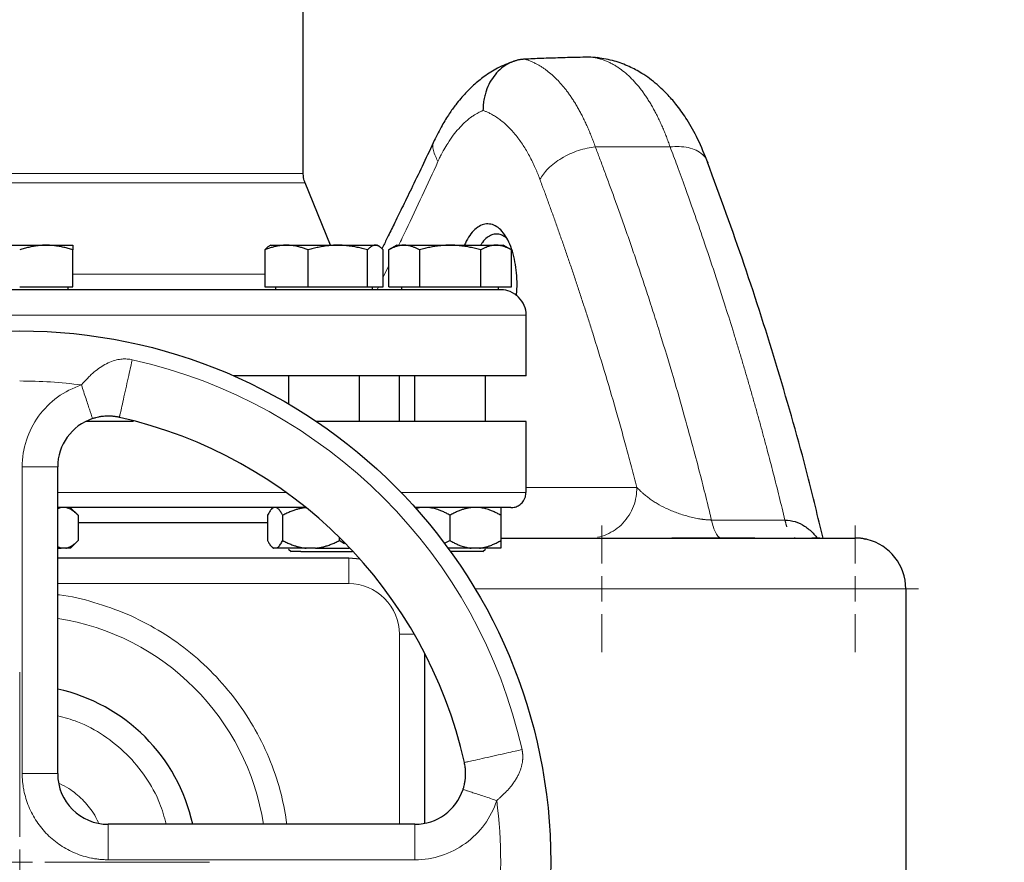
# Model space of a CAD drawing. Units: millimetres. Extents: x 0 to 420, y 0 to 297.
# Drawn here: x 306 to 319, y 234 to 245 of the extents above; entities that cross this region are included whole.
import ezdxf

# ---------------------------------------------------------------- set-up
doc = ezdxf.new("R2010")
doc.units = ezdxf.units.MM
doc.styles.add('SLDTEXTSTYLE0', font='TXT', dxfattribs={"width": 0.605})
doc.dimstyles.new('SLDDIMSTYLE0', dxfattribs={"dimtxt": 3.5, "dimasz": 3.5, "dimexe": 0, "dimexo": 0.0625, "dimgap": 0.875, "dimtad": 1, "dimlfac": 15, "dimrnd": 1e-09, "dimzin": 12, "dimdsep": 46, "dimtxsty": 'SLDTEXTSTYLE0', "dimsah": 1, "dimcen": 0.09, "dimadec": 0, "dimazin": 3, "dimtfac": 1, "dimtdec": 3, "dimtofl": 0, "dimtmove": 0, "dimatfit": 3, "dimfxl": 1, "dimfrac": 2, "dimtolj": 1, "dimtzin": 12, "dimarcsym": 0})

# ---------------------------------------------------------------- blocks, each defined once
blk = doc.blocks.new('_D_15')
at = {"color": 7, "linetype": 'Continuous', "lineweight": 0}
for p, q in [((295.237, 269.403), (340.683, 269.403)), ((339.683, 269.403), (339.683, 175.403)), ((302.242, 175.403), (340.683, 175.403))]:
    blk.add_line(p, q, dxfattribs=at)
at = {"color": 7, "linetype": 'Continuous', "lineweight": 18}
for points in [[(339.683, 269.403), (339.145, 265.903), (340.221, 265.903)], [(339.683, 175.403), (340.222, 178.903), (339.145, 178.903)]]:
    blk.add_solid(points, dxfattribs=at)
at = {"color": 7, "linetype": 'Continuous', "lineweight": 18, "insert": (335.171, 217.056), "char_height": 3.5, "attachment_point": 1, "rotation": 90.0001, "style": 'SLDTEXTSTYLE0'}
blk.add_mtext('1410', dxfattribs=at)
blk = doc.blocks.new('SW_CENTERMARKSYMBOL_123')
at = {"color": 0, "linetype": 'Continuous', "lineweight": 18}
for p, q in [((0, 0.333), (0, 0.833)), ((0, 0), (0, 0.167)), ((-0.333, 0), (-0.833, 0)), ((0, 0), (-0.167, 0)), ((0, 0), (0, -0.167)), ((0, 0), (0.167, 0)), ((0.333, 0), (0.833, 0)), ((0, -0.333), (0, -0.833))]:
    blk.add_line(p, q, dxfattribs=at)
blk = doc.blocks.new('SW_CENTERMARKSYMBOL_124')
at = {"color": 0, "linetype": 'Continuous', "lineweight": 18}
for p, q in [((0, 0.333), (0, 0.833)), ((0, 0), (0, 0.167)), ((-0.333, 0), (-0.833, 0)), ((0, 0), (-0.167, 0)), ((0, 0), (0, -0.167)), ((0, 0), (0.167, 0)), ((0.333, 0), (0.833, 0)), ((0, -0.333), (0, -0.833))]:
    blk.add_line(p, q, dxfattribs=at)
blk = doc.blocks.new('SW_CENTERMARKSYMBOL_130')
at = {"color": 0, "linetype": 'Continuous', "lineweight": 18}
for p, q in [((0, 0.333), (0, 2.5)), ((0, 0), (0, 0.167)), ((-0.333, 0), (-2.5, 0)), ((0, 0), (-0.167, 0)), ((0, 0), (0, -0.167)), ((0, 0), (0.167, 0)), ((0.333, 0), (2.5, 0)), ((0, -0.333), (0, -2.5))]:
    blk.add_line(p, q, dxfattribs=at)

msp = doc.modelspace()

# ---------------------------------------------------------------- linework, layer by layer
at = {"color": 7, "linetype": 'Continuous', "lineweight": 25}
for p, q in [((310.20778, 242.8687), (310.20778, 245.37773)), ((314.09584, 244.38821), (313.99602, 244.39801)), ((314.04957, 244.39738), (314.0308, 244.39459)), ((310.56778, 241.92316), (310.2326, 242.74249)), ((306.12445, 241.92316), (306.82445, 241.92316)), ((306.82445, 241.92316), (307.17445, 241.92316)), ((309.78138, 241.92316), (309.75634, 241.9087)), ((309.78138, 241.92316), (309.98641, 241.92316)), ((309.98641, 241.92316), (310.66256, 241.92316)), ((310.66256, 241.92316), (311.15753, 241.92316)), ((311.15753, 241.92316), (311.18138, 241.92316)), ((311.20643, 241.9087), (311.18138, 241.92316)), ((311.44111, 241.92316), (311.33232, 241.86035)), ((311.44111, 241.92316), (311.53489, 241.92316)), ((311.53489, 241.92316), (312.14111, 241.92316)), ((312.14111, 241.92316), (312.74733, 241.92316)), ((312.74733, 241.92316), (312.84111, 241.92316)), ((312.9499, 241.86035), (312.84111, 241.92316)), ((307.17445, 241.37649), (307.17445, 241.86064)), ((309.70064, 241.86064), (309.70064, 241.37649)), ((310.27218, 241.37649), (310.27218, 241.86064)), ((311.05293, 241.37649), (311.05293, 241.86064)), ((311.26213, 241.37649), (311.26213, 241.86064)), ((311.33282, 241.37649), (311.33282, 241.86064)), ((311.73697, 241.86064), (311.73697, 241.37649)), ((312.54526, 241.37649), (312.54526, 241.86064)), ((312.9494, 241.37649), (312.9494, 241.86064)), ((313.01647, 241.25673), (313.02322, 241.40316)), ((306.47445, 241.37649), (307.17445, 241.37649)), ((307.11278, 241.33616), (307.11278, 241.37649)), ((309.70064, 241.37649), (310.27218, 241.37649)), ((309.84305, 241.37649), (309.84305, 241.33616)), ((310.27218, 241.37649), (311.05293, 241.37649)), ((311.05293, 241.37649), (311.26213, 241.37649)), ((311.11972, 241.33616), (311.11972, 241.37649)), ((311.33282, 241.37649), (311.73697, 241.37649)), ((311.50278, 241.37649), (311.50278, 241.33616)), ((311.73697, 241.37649), (312.54526, 241.37649)), ((312.54526, 241.37649), (312.9494, 241.37649)), ((312.77945, 241.33616), (312.77945, 241.37649)), ((313.14111, 240.20316), (313.14111, 241.00316)), ((313.14111, 240.20316), (309.29126, 240.20316)), ((310.01472, 240.20316), (310.01472, 239.83316)), ((310.94805, 239.60316), (310.94805, 240.20316)), ((311.47445, 239.60316), (311.47445, 240.20316)), ((311.67445, 240.20316), (311.67445, 239.60316)), ((312.60778, 239.60316), (312.60778, 240.20316)), ((313.14111, 238.66982), (313.14111, 239.60349)), ((306.97445, 234.96982), (306.97445, 239.00732)), ((307.01944, 238.46982), (306.97445, 238.45273)), ((307.24475, 238.36932), (307.14111, 238.47296)), ((309.81472, 238.47296), (309.79056, 238.4488)), ((311.75173, 238.46982), (311.68553, 238.4553)), ((307.24425, 238.36982), (307.24425, 238.03649)), ((309.73781, 238.36982), (309.73781, 238.03649)), ((309.93705, 238.03649), (309.93705, 238.36982)), ((312.14111, 238.03649), (312.14111, 238.36982)), ((312.80778, 238.36982), (312.80778, 238.03649)), ((309.73781, 238.26982), (307.24425, 238.26982)), ((307.14375, 237.93599), (307.24475, 238.03699)), ((310.68062, 238.08195), (310.68062, 238.03649)), ((310.7515, 237.99523), (310.68062, 238.03649)), ((312.14111, 238.03649), (312.06321, 237.99946)), ((316.15498, 238.06982), (315.06138, 238.06982)), ((316.67032, 238.07759), (316.68966, 238.06982)), ((317.00778, 238.06982), (316.90413, 238.06982)), ((307.01944, 237.93649), (306.97445, 237.9552)), ((306.97445, 237.93649), (307.01944, 237.93649)), ((307.08415, 237.93649), (307.01944, 237.93649)), ((309.78953, 237.95854), (309.81208, 237.93599)), ((309.85418, 237.93649), (309.82068, 237.93649)), ((310.24633, 237.93649), (309.85418, 237.93649)), ((310.01472, 237.92432), (310.04805, 237.89099)), ((310.17497, 237.89099), (310.04805, 237.89099)), ((310.37135, 237.93649), (310.24633, 237.93649)), ((312.4184, 237.93649), (312.11448, 237.93649)), ((312.53049, 237.93649), (312.4184, 237.93649)), ((312.57445, 237.89099), (312.60778, 237.92432)), ((310.80791, 237.80316), (306.97445, 237.80316)), ((310.95648, 237.79206), (310.80791, 237.80316)), ((318.14111, 237.40316), (318.14111, 204.63277)), ((311.80791, 234.31582), (311.80791, 236.55164)), ((311.67861, 234.30316), (307.64111, 234.30316))]:
    msp.add_line(p, q, dxfattribs=at)
at = {"color": 8, "linetype": 'Continuous', "lineweight": 18}
for p, q in [((314.05297, 243.21694), (315.03785, 243.21694)), ((310.20778, 242.8687), (302.74111, 242.8687)), ((310.2326, 242.74249), (302.71629, 242.74249)), ((311.26213, 241.50703), (311.33282, 241.6526)), ((309.70064, 241.54361), (307.17445, 241.54361)), ((311.17932, 241.33649), (311.19874, 241.37649)), ((313.14111, 241.00316), (299.80778, 241.00316)), ((306.50778, 239.00732), (306.97445, 239.00732)), ((306.50778, 234.96982), (306.50778, 239.00732)), ((309.9838, 238.66982), (306.97445, 238.66982)), ((313.14111, 238.66982), (311.4954, 238.66982)), ((313.14111, 238.73649), (314.60097, 238.73649)), ((315.58361, 238.30707), (316.55001, 238.30706)), ((310.80791, 237.80316), (310.80791, 237.46982)), ((306.97445, 237.46982), (310.80791, 237.46982)), ((312.46898, 237.40316), (318.14111, 237.40316)), ((311.47458, 234.30316), (311.47458, 236.80316)), ((311.47458, 236.80316), (311.6706, 236.80316)), ((306.50778, 234.96982), (306.97445, 234.96982)), ((307.64111, 234.30316), (307.64111, 233.83649)), ((311.67861, 234.30316), (311.67861, 233.83649)), ((311.67861, 233.83649), (307.64111, 233.83649))]:
    msp.add_line(p, q, dxfattribs=at)
at = {"color": 7, "linetype": 'Continuous', "lineweight": 25}
msp.add_circle((306.47445, 233.80316), 6.99246, dxfattribs=at)
at = {"color": 8, "linetype": 'Continuous', "lineweight": 18}
for radius, start, end in [(6.77778, 12.635625, 77.364375), (3.2486, 8.853724, 81.146276)]:
    msp.add_arc((306.47445, 233.80316), radius, start, end, dxfattribs=at)
at = {"color": 7, "linetype": 'Continuous', "lineweight": 25}
for centre, radius, start, end in [((307.64111, 239.00732), 0.66667, 108.179632, 180), ((306.47445, 233.80316), 6, 12.634861, 77.364551), ((317.47445, 237.40316), 0.66667, 0.006193, 76.211243), ((306.47445, 233.80316), 2.33333, 12.373625, 77.626375), ((307.64111, 234.96982), 0.66667, 180, 270), ((311.67861, 234.96982), 0.66667, 270, 341.820369)]:
    msp.add_arc(centre, radius, start, end, dxfattribs=at)
for points, knots in [([(313.12442, 244.37093), (313.11837, 244.3706), (313.10626, 244.36993), (313.08811, 244.36808), (313.06998, 244.36559), (313.0519, 244.36241), (313.0339, 244.35856), (313.016, 244.35404), (312.99824, 244.34885), (312.98065, 244.34301), (312.96326, 244.33652), (312.94609, 244.32941), (312.92917, 244.32168), (312.88471, 244.29944), (312.81544, 244.25358), (312.7319, 244.16999), (312.66307, 244.06853), (312.62479, 243.98186), (312.60516, 243.92001), (312.59624, 243.88686), (312.58852, 243.85177), (312.58223, 243.81491), (312.57763, 243.77647), (312.57473, 243.73669), (312.57452, 243.70973), (312.57441, 243.69609)], [0, 0, 0, 0, 0.02046811, 0.04099939, 0.06158163, 0.08220237, 0.10284898, 0.12350868, 0.14416859, 0.16481581, 0.1854374, 0.2060205, 0.2265523, 0.24702017, 0.37005048, 0.49489219, 0.61889983, 0.74541825, 0.77772442, 0.81157874, 0.84687727, 0.88350318, 0.92132738, 0.96020962, 1, 1, 1, 1]), ([(313.99602, 244.39803), (313.94918, 244.39714), (313.85727, 244.39541), (313.72207, 244.39212), (313.59222, 244.38848), (313.4677, 244.38449), (313.34853, 244.38022), (313.23469, 244.37575), (313.16058, 244.37252), (313.12442, 244.37094)], [0, 0, 0, 0, 0.161187176, 0.316264321, 0.465231445, 0.608088561, 0.744835681, 0.875472822, 1, 1, 1, 1]), ([(315.53702, 243.00258), (315.49337, 243.11139), (315.41199, 243.31427), (315.27211, 243.56185), (315.14083, 243.75008), (315.00846, 243.90549), (314.8549, 244.0529), (314.68288, 244.17926), (314.49415, 244.28036), (314.2998, 244.35482), (314.15808, 244.37866), (314.08374, 244.39117)], [0, 0, 0, 0, 0.1462283, 0.27264446, 0.37828722, 0.46364561, 0.55991642, 0.68133767, 0.77641955, 0.88271148, 1, 1, 1, 1]), ([(312.97868, 244.3417), (312.90695, 244.31467), (312.77403, 244.26457), (312.59756, 244.1521), (312.45788, 244.03868), (312.35675, 243.93883), (312.27872, 243.85132), (312.20713, 243.76258), (312.12378, 243.64589), (312.02748, 243.49129), (311.96604, 243.36663), (311.9327, 243.29899)], [0, 0, 0, 0, 0.17062226, 0.31620019, 0.43706245, 0.53371017, 0.59433974, 0.66349182, 0.75441653, 0.86674764, 1, 1, 1, 1]), ([(311.93655, 243.30754), (311.88801, 243.20443), (311.79255, 243.00169), (311.65377, 242.71254), (311.52823, 242.45394), (311.42131, 242.23608), (311.33365, 242.05907), (311.27637, 241.94406), (311.2483, 241.88804), (311.24297, 241.87741)], [0, 0, 0, 0, 0.21671222, 0.42611819, 0.60692981, 0.75914126, 0.88274832, 0.97774804, 1, 1, 1, 1]), ([(317.05115, 238.06982), (316.98504, 238.34607), (316.80817, 239.08503), (316.46269, 240.28512), (316.0286, 241.6582), (315.69615, 242.56625), (315.53193, 243.0148)], [0, 0, 0, 0, 0.16707764, 0.44693054, 0.72679854, 1, 1, 1, 1]), ([(310.23359, 242.7401), (310.22519, 242.76393), (310.2102, 242.80648), (310.20852, 242.85149), (310.20779, 242.87129)], [0, 0, 0, 0, 0.56, 1, 1, 1, 1]), ([(313.02322, 241.40316), (313.02195, 241.455), (313.01943, 241.55766), (312.99747, 241.70688), (312.9632, 241.84514), (312.9163, 241.96795), (312.85881, 242.06959), (312.79163, 242.14438), (312.71778, 242.19173), (312.64006, 242.20817), (312.56164, 242.19405), (312.48557, 242.14967), (312.4151, 242.07732), (312.3626, 241.99989), (312.33848, 241.94141), (312.33095, 241.92316)], [0, 0, 0, 0, 0.08025138, 0.15890549, 0.24015859, 0.32111072, 0.40139331, 0.4818874, 0.56333183, 0.64434987, 0.72417702, 0.80480389, 0.88465192, 0.96399192, 1, 1, 1, 1]), ([(312.89068, 242.00637), (312.88525, 242.01194), (312.86176, 242.03597), (312.81451, 242.06175), (312.75194, 242.07392), (312.68813, 242.06145), (312.62622, 242.02503), (312.57581, 241.97863), (312.5502, 241.93613), (312.54238, 241.92316)], [0, 0, 0, 0, 0.05120377, 0.22118821, 0.40325613, 0.56411003, 0.73618674, 0.91948476, 1, 1, 1, 1]), ([(306.82445, 241.92316), (306.81623, 241.9231), (306.79985, 241.92297), (306.7753, 241.92196), (306.75083, 241.92033), (306.72636, 241.91804), (306.70181, 241.9151), (306.6771, 241.9115), (306.64105, 241.90537), (306.59346, 241.89532), (306.53413, 241.87981), (306.49456, 241.8671), (306.47445, 241.86064)], [0, 0, 0, 0, 0.06933287, 0.13830392, 0.20716912, 0.27618077, 0.34558531, 0.4156213, 0.48651763, 0.65324322, 0.82376139, 1, 1, 1, 1]), ([(307.17445, 241.86064), (307.1643, 241.86395), (307.14421, 241.87053), (307.11412, 241.87951), (307.0844, 241.8877), (307.05495, 241.89507), (307.0257, 241.90161), (306.99181, 241.90825), (306.95333, 241.91447), (306.91026, 241.91947), (306.86737, 241.92259), (306.83878, 241.92297), (306.82445, 241.92316)], [0, 0, 0, 0, 0.0889878, 0.17633179, 0.26224063, 0.34694483, 0.4306967, 0.51376976, 0.63718477, 0.75849739, 0.87898777, 1, 1, 1, 1]), ([(307.17445, 241.92316), (307.17444, 241.9231), (307.17444, 241.92297), (307.17441, 241.92196), (307.17439, 241.92033), (307.17439, 241.91804), (307.1744, 241.9151), (307.17443, 241.9115), (307.17445, 241.90537), (307.17442, 241.89532), (307.17443, 241.8798), (307.17444, 241.8671), (307.17445, 241.86064)], [0, 0, 0, 0, 0.06934064, 0.13831868, 0.20719014, 0.27620737, 0.34561687, 0.41565722, 0.48655737, 0.65326675, 0.82377174, 1, 1, 1, 1]), ([(309.98641, 241.92316), (309.97971, 241.9231), (309.96633, 241.92297), (309.94632, 241.92196), (309.92636, 241.92033), (309.90638, 241.91804), (309.88631, 241.9151), (309.86611, 241.9115), (309.83666, 241.90537), (309.79784, 241.89532), (309.74938, 241.8798), (309.71706, 241.8671), (309.70064, 241.86064)], [0, 0, 0, 0, 0.06934064, 0.13831868, 0.20719014, 0.27620737, 0.34561687, 0.41565721, 0.48655737, 0.65326675, 0.82377174, 1, 1, 1, 1]), ([(309.75669, 241.90809), (309.75573, 241.9078), (309.73665, 241.90215), (309.71818, 241.88086), (309.70064, 241.86064)], [0, 0, 0, 0, 0.05007149, 1, 1, 1, 1]), ([(310.27218, 241.86064), (310.2639, 241.86395), (310.2475, 241.87053), (310.22295, 241.87951), (310.19869, 241.8877), (310.17464, 241.89506), (310.15076, 241.90161), (310.12307, 241.90825), (310.09169, 241.91447), (310.05656, 241.91947), (310.0215, 241.92259), (309.99812, 241.92297), (309.98641, 241.92316)], [0, 0, 0, 0, 0.08898563, 0.17632639, 0.26223096, 0.34692983, 0.43067532, 0.51374093, 0.63715908, 0.75847745, 0.87897634, 1, 1, 1, 1]), ([(310.66256, 241.92316), (310.6534, 241.9231), (310.63512, 241.92297), (310.60775, 241.92196), (310.58046, 241.92033), (310.55316, 241.91804), (310.52577, 241.9151), (310.4982, 241.9115), (310.45799, 241.90537), (310.40493, 241.89532), (310.33875, 241.8798), (310.29462, 241.8671), (310.27218, 241.86064)], [0, 0, 0, 0, 0.06934064, 0.13831868, 0.20719014, 0.27620737, 0.34561687, 0.41565721, 0.48655737, 0.65326675, 0.82377174, 1, 1, 1, 1]), ([(311.05293, 241.86064), (311.04162, 241.86395), (311.01921, 241.87053), (310.98566, 241.87951), (310.95251, 241.8877), (310.91966, 241.89506), (310.88704, 241.90161), (310.84924, 241.90825), (310.80633, 241.91447), (310.7583, 241.91947), (310.71045, 241.92259), (310.67854, 241.92297), (310.66256, 241.92316)], [0, 0, 0, 0, 0.08898563, 0.17632639, 0.26223096, 0.34692983, 0.43067532, 0.51374093, 0.63715908, 0.75847745, 0.87897634, 1, 1, 1, 1]), ([(311.15753, 241.92316), (311.15507, 241.9231), (311.15017, 241.92297), (311.14281, 241.92196), (311.13549, 241.92033), (311.12817, 241.91804), (311.12085, 241.9151), (311.11348, 241.9115), (311.10272, 241.90537), (311.08848, 241.89532), (311.07076, 241.87981), (311.05894, 241.8671), (311.05293, 241.86064)], [0, 0, 0, 0, 0.06933287, 0.13830392, 0.20716912, 0.27618077, 0.34558532, 0.4156213, 0.48651764, 0.65324323, 0.82376139, 1, 1, 1, 1]), ([(311.26213, 241.86064), (311.2591, 241.86395), (311.25309, 241.87053), (311.24409, 241.87951), (311.2352, 241.8877), (311.2264, 241.89507), (311.21767, 241.90161), (311.20755, 241.90825), (311.19602, 241.91447), (311.18313, 241.91947), (311.17034, 241.92259), (311.16181, 241.92297), (311.15753, 241.92316)], [0, 0, 0, 0, 0.0889878, 0.17633179, 0.26224063, 0.34694483, 0.4306967, 0.51376975, 0.63718477, 0.75849739, 0.87898777, 1, 1, 1, 1]), ([(311.53489, 241.92316), (311.53016, 241.9231), (311.5207, 241.92297), (311.50657, 241.92196), (311.49246, 241.92033), (311.47833, 241.91804), (311.46414, 241.9151), (311.44984, 241.9115), (311.42901, 241.90537), (311.40157, 241.89532), (311.3673, 241.87981), (311.34444, 241.8671), (311.33282, 241.86064)], [0, 0, 0, 0, 0.06933287, 0.13830392, 0.20716912, 0.27618077, 0.34558532, 0.4156213, 0.48651764, 0.65324323, 0.82376139, 1, 1, 1, 1]), ([(311.73697, 241.86064), (311.73111, 241.86395), (311.71951, 241.87053), (311.70216, 241.87951), (311.68501, 241.8877), (311.668, 241.89507), (311.6511, 241.90161), (311.63152, 241.90825), (311.60935, 241.91447), (311.58452, 241.91947), (311.55971, 241.92259), (311.54318, 241.92297), (311.53489, 241.92316)], [0, 0, 0, 0, 0.0889878, 0.17633179, 0.26224063, 0.34694483, 0.4306967, 0.51376975, 0.63718477, 0.75849739, 0.87898777, 1, 1, 1, 1]), ([(312.14111, 241.92316), (312.13163, 241.9231), (312.11271, 241.92297), (312.08439, 241.92196), (312.05614, 241.92033), (312.02787, 241.91804), (311.99951, 241.9151), (311.97096, 241.9115), (311.92933, 241.90537), (311.87441, 241.89532), (311.80589, 241.8798), (311.76019, 241.8671), (311.73697, 241.86064)], [0, 0, 0, 0, 0.06934064, 0.13831868, 0.20719014, 0.27620737, 0.34561687, 0.41565722, 0.48655737, 0.65326675, 0.82377174, 1, 1, 1, 1]), ([(312.54526, 241.86064), (312.53355, 241.86395), (312.51034, 241.87053), (312.47561, 241.87951), (312.4413, 241.8877), (312.40729, 241.89506), (312.37352, 241.90161), (312.33438, 241.90825), (312.28997, 241.91447), (312.24025, 241.91947), (312.1907, 241.92259), (312.15767, 241.92297), (312.14111, 241.92316)], [0, 0, 0, 0, 0.08898563, 0.17632639, 0.26223096, 0.34692983, 0.43067532, 0.51374093, 0.63715908, 0.75847745, 0.87897634, 1, 1, 1, 1]), ([(312.74733, 241.92316), (312.74259, 241.9231), (312.73312, 241.92297), (312.71893, 241.92196), (312.70479, 241.92033), (312.69066, 241.91804), (312.67649, 241.9151), (312.66224, 241.9115), (312.64144, 241.90537), (312.61395, 241.89532), (312.5797, 241.8798), (312.55687, 241.8671), (312.54526, 241.86064)], [0, 0, 0, 0, 0.069340636, 0.138318679, 0.207190139, 0.276207373, 0.345616867, 0.415657215, 0.48655737, 0.653266746, 0.823771744, 1, 1, 1, 1]), ([(312.9494, 241.86064), (312.94355, 241.86395), (312.93194, 241.87053), (312.91457, 241.87951), (312.8974, 241.8877), (312.8804, 241.89506), (312.86352, 241.90161), (312.84396, 241.90825), (312.82172, 241.91447), (312.79684, 241.91947), (312.7721, 241.92259), (312.7556, 241.92297), (312.74733, 241.92316)], [0, 0, 0, 0, 0.08898563, 0.17632639, 0.26223096, 0.34692983, 0.43067532, 0.51374093, 0.63715908, 0.75847745, 0.87897634, 1, 1, 1, 1]), ([(312.80686, 241.33649), (312.77844, 241.33649), (312.09134, 241.33649), (309.69919, 241.33649), (308.09081, 241.33649), (304.75029, 241.33649), (303.15315, 241.33649), (300.80103, 241.33649), (300.14111, 241.33649), (300.14111, 241.33649)], [0, 0, 0, 0, 0.25, 0.25, 0.5, 0.5, 0.75, 0.75, 1, 1, 1, 1]), ([(313.14044, 241.00293), (313.14067, 241.00436), (313.14722, 241.04636), (313.12033, 241.13446), (313.05075, 241.24521), (312.93863, 241.31879), (312.85153, 241.33632), (312.80913, 241.33649), (312.80778, 241.33649)], [0, 0, 0, 0, 0.00830001, 0.24485546, 0.50026374, 0.75567202, 0.99222747, 1, 1, 1, 1]), ([(307.97506, 239.60316), (307.9086, 239.60316), (307.70226, 239.60316), (307.48979, 239.60316), (307.34576, 239.60316)], [0, 0, 0, 0, 0.32208529, 1, 1, 1, 1]), ([(307.78693, 239.65785), (307.78177, 239.65896), (307.77137, 239.66122), (307.75553, 239.66416), (307.73938, 239.66678), (307.72297, 239.66901), (307.70635, 239.67086), (307.67645, 239.67342), (307.63994, 239.67453), (307.59551, 239.67281), (307.55472, 239.66884), (307.51385, 239.66218), (307.47805, 239.65399), (307.45206, 239.64678), (307.43834, 239.64238), (307.43311, 239.64071)], [0, 0, 0, 0, 0.04360116, 0.08806859, 0.13330112, 0.17918054, 0.22561762, 0.27253903, 0.42974094, 0.53215954, 0.64802398, 0.77634154, 0.8808907, 0.95464911, 1, 1, 1, 1]), ([(313.14111, 239.60316), (313.13492, 239.60316), (313.12255, 239.60316), (313.02276, 239.60316), (312.86451, 239.60316), (312.64348, 239.60316), (312.36341, 239.60316), (312.02641, 239.60316), (311.6364, 239.60316), (311.19506, 239.60316), (310.77533, 239.60316), (310.48821, 239.60316), (310.37843, 239.60316)], [0, 0, 0, 0, 0.103960302, 0.207920603, 0.311880905, 0.415841207, 0.519801508, 0.62376181, 0.727722112, 0.831682413, 0.935642715, 1, 1, 1, 1]), ([(312.94111, 238.46982), (312.96003, 238.47139), (312.99934, 238.47465), (313.05477, 238.50151), (313.10315, 238.54635), (313.13648, 238.60729), (313.13955, 238.65382), (313.14101, 238.67611)], [0, 0, 0, 0, 0.177399976, 0.368500516, 0.565414095, 0.791830558, 1, 1, 1, 1]), ([(310.22908, 238.46982), (310.17387, 238.46982), (309.95017, 238.46982), (309.52171, 238.46982), (308.94984, 238.46982), (308.35171, 238.46982), (307.73593, 238.46982), (307.27414, 238.46982), (307.01876, 238.46982), (306.97445, 238.46982)], [0, 0, 0, 0, 0.05917689, 0.23975951, 0.42034214, 0.60092476, 0.78150739, 0.96209001, 1, 1, 1, 1]), ([(307.24425, 238.36982), (307.23955, 238.37445), (307.23027, 238.38358), (307.21629, 238.39633), (307.20246, 238.40817), (307.18875, 238.41903), (307.17513, 238.42894), (307.15961, 238.43919), (307.14217, 238.44925), (307.12278, 238.45835), (307.10349, 238.46546), (307.09059, 238.46837), (307.08415, 238.46982)], [0, 0, 0, 0, 0.09305333, 0.18403442, 0.2731085, 0.36045776, 0.44628194, 0.53079846, 0.65119346, 0.7689029, 0.88484336, 1, 1, 1, 1]), ([(309.79119, 238.44817), (309.78982, 238.44722), (309.77694, 238.43817), (309.75917, 238.40891), (309.74321, 238.3797), (309.73781, 238.36982)], [0, 0, 0, 0, 0.07261837, 0.68645487, 1, 1, 1, 1]), ([(309.93705, 238.36982), (309.93462, 238.37445), (309.92982, 238.38358), (309.92259, 238.39633), (309.91544, 238.40817), (309.90835, 238.41903), (309.9013, 238.42894), (309.89326, 238.43919), (309.88425, 238.44925), (309.87422, 238.45835), (309.86421, 238.46546), (309.85752, 238.46837), (309.85418, 238.46982)], [0, 0, 0, 0, 0.09305333, 0.18403443, 0.2731085, 0.36045776, 0.44628195, 0.53079846, 0.65119347, 0.7689029, 0.88484336, 1, 1, 1, 1]), ([(310.24633, 238.46982), (310.23912, 238.46903), (310.22471, 238.46745), (310.20315, 238.46416), (310.18159, 238.46021), (310.16001, 238.45553), (310.13834, 238.45013), (310.11657, 238.444), (310.08457, 238.43403), (310.04226, 238.41865), (309.98959, 238.3962), (309.95481, 238.37874), (309.93705, 238.36982)], [0, 0, 0, 0, 0.06668878, 0.13349189, 0.2006076, 0.26822819, 0.33653866, 0.40571572, 0.47592695, 0.64415548, 0.81835882, 1, 1, 1, 1]), ([(312.94109, 238.46982), (312.93459, 238.46982), (312.92158, 238.46982), (312.82358, 238.46982), (312.66889, 238.46982), (312.45429, 238.46982), (312.17977, 238.46982), (311.91881, 238.46982), (311.73197, 238.46982), (311.6735, 238.46982)], [0, 0, 0, 0, 0.154906466, 0.309812932, 0.464719398, 0.619625864, 0.77453233, 0.929438796, 1, 1, 1, 1]), ([(312.14111, 238.36982), (312.13298, 238.37445), (312.1169, 238.38358), (312.09271, 238.39633), (312.06877, 238.40817), (312.04503, 238.41903), (312.02144, 238.42894), (311.99455, 238.43919), (311.96436, 238.44925), (311.93078, 238.45835), (311.89734, 238.46546), (311.87497, 238.46837), (311.86382, 238.46982)], [0, 0, 0, 0, 0.09305333, 0.18403443, 0.2731085, 0.36045776, 0.44628195, 0.53079846, 0.65119347, 0.7689029, 0.88484336, 1, 1, 1, 1]), ([(312.4184, 238.46982), (312.41194, 238.46903), (312.39901, 238.46745), (312.37967, 238.46416), (312.36034, 238.46021), (312.34098, 238.45553), (312.32157, 238.45013), (312.30205, 238.444), (312.27336, 238.43403), (312.23542, 238.41865), (312.18821, 238.3962), (312.15703, 238.37874), (312.14111, 238.36982)], [0, 0, 0, 0, 0.06668878, 0.13349189, 0.2006076, 0.26822819, 0.33653866, 0.40571572, 0.47592695, 0.64415548, 0.81835882, 1, 1, 1, 1]), ([(312.80778, 238.36982), (312.79965, 238.37445), (312.78357, 238.38358), (312.75936, 238.39633), (312.73542, 238.40817), (312.71168, 238.41903), (312.68809, 238.42894), (312.6612, 238.43919), (312.631, 238.44925), (312.59742, 238.45835), (312.564, 238.46546), (312.54163, 238.46837), (312.53049, 238.46982)], [0, 0, 0, 0, 0.09305333, 0.18403443, 0.2731085, 0.36045776, 0.44628195, 0.53079846, 0.65119347, 0.7689029, 0.88484336, 1, 1, 1, 1]), ([(312.80778, 238.46982), (312.80778, 238.46437), (312.80778, 238.45201), (312.80778, 238.4174), (312.80778, 238.39509), (312.80778, 238.36982)], [0, 0, 0, 0, 0.5, 0.5, 1, 1, 1, 1]), ([(316.55001, 238.30706), (316.5957, 238.30272), (316.68733, 238.29401), (316.81387, 238.22978), (316.90397, 238.15324), (316.95594, 238.09671), (316.97253, 238.07343), (316.9751, 238.06982)], [0, 0, 0, 0, 0.27189882, 0.54516596, 0.8303166, 0.97372304, 1, 1, 1, 1]), ([(307.08415, 237.93649), (307.08787, 237.93728), (307.0953, 237.93885), (307.10641, 237.94212), (307.11752, 237.94606), (307.12865, 237.95071), (307.13982, 237.95608), (307.15105, 237.96217), (307.16763, 237.97212), (307.18957, 237.98751), (307.21695, 238.01002), (307.23502, 238.02755), (307.24425, 238.03649)], [0, 0, 0, 0, 0.06643481, 0.13298416, 0.19984416, 0.26720503, 0.33524984, 0.40415348, 0.47408186, 0.64288918, 0.81770161, 1, 1, 1, 1]), ([(309.73781, 238.03649), (309.74022, 238.03191), (309.74499, 238.02284), (309.75217, 238.01018), (309.75928, 237.99843), (309.76632, 237.98763), (309.77331, 237.97777), (309.77978, 237.96947), (309.78574, 237.96254), (309.79265, 237.95524), (309.80101, 237.94773), (309.81085, 237.94078), (309.81741, 237.93792), (309.82068, 237.93649)], [0, 0, 0, 0, 0.0922914, 0.18254309, 0.27091597, 0.35758741, 0.4427517, 0.52662024, 0.59195017, 0.65663792, 0.7727883, 0.88692686, 1, 1, 1, 1]), ([(309.85418, 237.93649), (309.85611, 237.93728), (309.85996, 237.93885), (309.86573, 237.94212), (309.87149, 237.94606), (309.87726, 237.95071), (309.88303, 237.95608), (309.88884, 237.96217), (309.89741, 237.97212), (309.90878, 237.98751), (309.92293, 238.01002), (309.93228, 238.02755), (309.93705, 238.03649)], [0, 0, 0, 0, 0.06643481, 0.13298416, 0.19984416, 0.26720503, 0.33524984, 0.40415348, 0.47408186, 0.64288918, 0.81770161, 1, 1, 1, 1]), ([(309.93705, 238.03649), (309.94605, 238.03191), (309.96384, 238.02284), (309.99061, 238.01018), (310.0171, 237.99843), (310.04337, 237.98763), (310.06946, 237.97777), (310.09941, 237.96748), (310.13324, 237.95732), (310.17102, 237.9481), (310.20863, 237.9409), (310.23379, 237.93796), (310.24633, 237.93649)], [0, 0, 0, 0, 0.09229184, 0.18254394, 0.27091724, 0.35758909, 0.44275378, 0.52662271, 0.64812518, 0.76688469, 0.88383976, 1, 1, 1, 1]), ([(310.37135, 237.93649), (310.37852, 237.93728), (310.39289, 237.93885), (310.41437, 237.94212), (310.43585, 237.94606), (310.45736, 237.95071), (310.47894, 237.95608), (310.50063, 237.96217), (310.53263, 237.97212), (310.57504, 237.98751), (310.6279, 238.01002), (310.6628, 238.02755), (310.68062, 238.03649)], [0, 0, 0, 0, 0.06643481, 0.13298416, 0.19984416, 0.26720503, 0.33524984, 0.40415348, 0.47408186, 0.64288918, 0.81770161, 1, 1, 1, 1]), ([(312.14111, 238.03649), (312.14918, 238.03191), (312.16512, 238.02284), (312.18912, 238.01018), (312.21287, 237.99843), (312.23642, 237.98763), (312.25981, 237.97777), (312.28667, 237.96748), (312.31699, 237.95732), (312.35086, 237.9481), (312.38459, 237.9409), (312.40716, 237.93796), (312.4184, 237.93649)], [0, 0, 0, 0, 0.09229184, 0.18254394, 0.27091724, 0.35758909, 0.44275378, 0.52662271, 0.64812518, 0.76688469, 0.88383976, 1, 1, 1, 1]), ([(312.53049, 237.93649), (312.53692, 237.93728), (312.5498, 237.93885), (312.56905, 237.94212), (312.5883, 237.94606), (312.60758, 237.95071), (312.62693, 237.95608), (312.64638, 237.96217), (312.67508, 237.97212), (312.7131, 237.98751), (312.7605, 238.01002), (312.7918, 238.02755), (312.80778, 238.03649)], [0, 0, 0, 0, 0.06643481, 0.13298416, 0.19984416, 0.26720503, 0.33524984, 0.40415348, 0.47408186, 0.64288918, 0.81770161, 1, 1, 1, 1]), ([(312.80778, 238.03649), (312.80778, 238.03191), (312.80778, 238.02284), (312.80777, 238.01018), (312.80776, 237.99843), (312.80776, 237.98763), (312.80776, 237.97777), (312.80777, 237.96748), (312.80775, 237.95732), (312.80775, 237.9481), (312.80777, 237.9409), (312.80777, 237.93796), (312.80778, 237.93649)], [0, 0, 0, 0, 0.09229184, 0.18254394, 0.27091724, 0.35758909, 0.44275378, 0.52662271, 0.64812518, 0.76688469, 0.88383976, 1, 1, 1, 1]), ([(312.80778, 238.06982), (312.88405, 238.06982), (313.1306, 238.06982), (313.56738, 238.06982), (314.10315, 238.06982), (314.63388, 238.06982), (315.1467, 238.06982), (315.63112, 238.06982), (316.07671, 238.06982), (316.47406, 238.06982), (316.81455, 238.06982), (317.09147, 238.06982), (317.29702, 238.06982), (317.43392, 238.06982), (317.45981, 238.06982), (317.47276, 238.06982)], [0, 0, 0, 0, 0.03598335, 0.11631807, 0.19665279, 0.27698751, 0.35732223, 0.43765695, 0.51799167, 0.59832639, 0.67866112, 0.75899584, 0.83933056, 0.91966528, 1, 1, 1, 1]), ([(317.63334, 238.05061), (317.62688, 238.05214), (317.61424, 238.05513), (317.59553, 238.05881), (317.57754, 238.06187), (317.56029, 238.06431), (317.54379, 238.06622), (317.52805, 238.06767), (317.5131, 238.0687), (317.49892, 238.06937), (317.48555, 238.06975), (317.47689, 238.0698), (317.47269, 238.06982)], [0, 0, 0, 0, 0.12289794, 0.24063739, 0.35325673, 0.46078632, 0.56324945, 0.66066326, 0.75303961, 0.84038589, 0.9227058, 1, 1, 1, 1]), ([(317.61967, 238.05225), (317.60624, 238.05563), (317.55844, 238.06764), (317.50954, 238.06891), (317.47438, 238.06982)], [0, 0, 0, 0, 0.28106969, 1, 1, 1, 1]), ([(310.17497, 237.89099), (310.21965, 237.89099), (310.30902, 237.89099), (310.48229, 237.89099), (310.65014, 237.89099), (310.78696, 237.89099), (310.83584, 237.89099), (310.85649, 237.89099)], [0, 0, 0, 0, 0.211361374, 0.422722747, 0.634084121, 0.845445494, 1, 1, 1, 1]), ([(310.37135, 237.93649), (310.41891, 237.93649), (310.51402, 237.93649), (310.65524, 237.93649), (310.75621, 237.93649), (310.80312, 237.93649), (310.81066, 237.93649)], [0, 0, 0, 0, 0.31333137, 0.62666275, 0.93999412, 1, 1, 1, 1]), ([(312.57445, 237.89099), (312.57445, 237.89099), (312.56317, 237.89099), (312.51975, 237.89099), (312.48763, 237.89099), (312.40742, 237.89099), (312.35935, 237.89099), (312.25454, 237.89099), (312.19784, 237.89099), (312.14111, 237.89099)], [0, 0, 0, 0, 0.25, 0.25, 0.5, 0.5, 0.75, 0.75, 1, 1, 1, 1]), ([(312.80778, 237.93649), (312.79857, 237.93649), (312.76882, 237.93649), (312.67353, 237.93649), (312.60803, 237.93649), (312.53049, 237.93649)], [0, 0, 0, 0, 0.5, 0.5, 1, 1, 1, 1]), ([(312.312, 234.76183), (312.31315, 234.76542), (312.31606, 234.77442), (312.32091, 234.79086), (312.32681, 234.81325), (312.33387, 234.84512), (312.34011, 234.88331), (312.34408, 234.92395), (312.34581, 234.96849), (312.34457, 235.0107), (312.34047, 235.05181), (312.3357, 235.08434), (312.33129, 235.10537), (312.32914, 235.11562)], [0, 0, 0, 0, 0.03117648, 0.07822116, 0.14198897, 0.223621207, 0.351125051, 0.467821992, 0.569048883, 0.727478473, 0.822315371, 0.913450928, 1, 1, 1, 1])]:
    msp.add_open_spline(points, degree=3, knots=knots, dxfattribs=at)
at = {"color": 8, "linetype": 'Continuous', "lineweight": 18}
for points, knots in [([(313.12442, 244.37094), (313.13191, 244.36867), (313.1468, 244.36416), (313.16883, 244.3566), (313.19045, 244.34855), (313.21166, 244.33996), (313.23245, 244.33088), (313.25284, 244.32133), (313.27282, 244.31135), (313.2924, 244.30096), (313.31157, 244.29019), (313.33035, 244.27905), (313.34873, 244.26759), (313.36672, 244.25581), (313.38433, 244.24374), (313.41818, 244.21951), (313.4676, 244.18042), (313.53133, 244.12207), (313.59284, 244.0577), (313.64319, 243.9981), (313.68346, 243.94602), (313.71452, 243.90333), (313.74526, 243.85847), (313.77565, 243.81142), (313.80566, 243.76215), (313.83526, 243.71066), (313.86441, 243.6569), (313.89307, 243.60088), (313.92122, 243.54258), (313.94882, 243.482), (313.97585, 243.41915), (314.00226, 243.35401), (314.0281, 243.28672), (314.04465, 243.24025), (314.05296, 243.21692)], [0, 0, 0, 0, 0.01974254, 0.03922273, 0.05844052, 0.07739563, 0.09608775, 0.11451659, 0.13268191, 0.15058346, 0.16822105, 0.18559448, 0.20270359, 0.21954823, 0.23612829, 0.25244366, 0.31578559, 0.37863972, 0.44100879, 0.50289122, 0.53644484, 0.57030021, 0.60445676, 0.63891398, 0.67367153, 0.70872929, 0.74408738, 0.77974626, 0.81570597, 0.85196614, 0.88852626, 0.9253857, 0.96254382, 1, 1, 1, 1]), ([(313.99602, 244.39803), (314.00368, 244.39707), (314.01899, 244.39514), (314.04185, 244.39136), (314.06461, 244.38691), (314.08729, 244.38175), (314.10986, 244.37587), (314.13234, 244.36929), (314.15471, 244.36199), (314.17698, 244.35398), (314.19915, 244.34525), (314.2212, 244.33581), (314.24314, 244.32566), (314.26496, 244.31479), (314.28667, 244.3032), (314.30825, 244.29091), (314.32971, 244.2779), (314.3719, 244.25076), (314.43362, 244.20528), (314.51287, 244.13457), (314.58871, 244.05449), (314.64868, 243.98076), (314.69437, 243.91836), (314.72714, 243.87057), (314.7592, 243.82071), (314.79055, 243.76884), (314.82116, 243.71497), (314.85102, 243.65915), (314.88012, 243.60142), (314.90845, 243.54182), (314.93598, 243.48038), (314.96272, 243.41716), (314.98863, 243.35217), (315.01377, 243.2856), (315.02982, 243.23983), (315.03785, 243.21694)], [0, 0, 0, 0, 0.01801521, 0.03604131, 0.05407837, 0.07212646, 0.09018567, 0.10825605, 0.12633769, 0.14443065, 0.16253502, 0.18065087, 0.19877826, 0.21691728, 0.23506799, 0.25323047, 0.27140479, 0.28959102, 0.36113492, 0.43191346, 0.50193134, 0.57119338, 0.60422372, 0.63724435, 0.67025588, 0.70325889, 0.73625396, 0.76924169, 0.80222268, 0.83519751, 0.86816677, 0.90113106, 0.93409096, 0.96704708, 1, 1, 1, 1]), ([(312.57441, 243.69609), (312.56865, 243.69371), (312.55576, 243.68838), (312.53443, 243.67847), (312.50908, 243.66554), (312.47977, 243.64889), (312.44658, 243.62785), (312.39527, 243.59141), (312.3301, 243.53641), (312.25408, 243.45803), (312.18064, 243.36822), (312.11611, 243.27491), (312.06345, 243.18688), (312.02655, 243.11817), (312.00049, 243.06577), (311.98682, 243.03625), (311.9815, 243.02476)], [0, 0, 0, 0, 0.02611789, 0.05842323, 0.09691611, 0.14159681, 0.19246601, 0.24952557, 0.37939186, 0.49926653, 0.61840755, 0.74934494, 0.84084132, 0.91314899, 0.96621474, 1, 1, 1, 1]), ([(313.32429, 242.78752), (313.3203, 242.79812), (313.31207, 242.81996), (313.29902, 242.85306), (313.28494, 242.88752), (313.26976, 242.92319), (313.24687, 242.97477), (313.21577, 243.04016), (313.16316, 243.14055), (313.09206, 243.25818), (313.00214, 243.38005), (312.90326, 243.48861), (312.81578, 243.56402), (312.74178, 243.61505), (312.6906, 243.64511), (312.64582, 243.66752), (312.60786, 243.68399), (312.58473, 243.69236), (312.57441, 243.69609)], [0, 0, 0, 0, 0.02241279, 0.04616802, 0.07126431, 0.09770018, 0.125474, 0.188128, 0.25071719, 0.37225334, 0.5007874, 0.61744273, 0.75050649, 0.81668378, 0.87472088, 0.92461921, 0.96637895, 1, 1, 1, 1]), ([(311.93777, 243.30699), (311.93689, 243.30605), (311.90501, 243.27207), (311.91021, 243.17187), (311.95833, 243.07257), (311.9815, 243.02476)], [0, 0, 0, 0, 0.01444324, 0.52557336, 1, 1, 1, 1]), ([(314.05296, 243.21692), (314.01837, 243.21325), (313.98218, 243.20749), (313.90792, 243.19139), (313.86986, 243.18106), (313.79364, 243.15585), (313.75548, 243.14096), (313.68106, 243.10715), (313.64481, 243.08823), (313.57608, 243.04727), (313.54361, 243.02525), (313.48392, 242.97934), (313.45671, 242.95545), (313.40835, 242.90712), (313.38721, 242.88268), (313.35117, 242.83442), (313.33627, 242.81059), (313.32429, 242.78752)], [0, 0, 0, 0, 0.125, 0.125, 0.25, 0.25, 0.375, 0.375, 0.5, 0.5, 0.625, 0.625, 0.75, 0.75, 0.875, 0.875, 1, 1, 1, 1]), ([(314.05297, 243.21694), (314.07205, 243.16693), (314.11145, 243.06367), (314.17154, 242.90381), (314.23455, 242.73415), (314.30027, 242.55466), (314.36859, 242.36533), (314.43933, 242.16616), (314.51233, 241.95713), (314.58741, 241.73823), (314.6644, 241.50946), (314.7431, 241.27081), (314.82331, 241.02227), (314.9382, 240.65807), (315.07569, 240.20477), (315.22394, 239.689), (315.34588, 239.24358), (315.44408, 238.86866), (315.52101, 238.56433), (315.56465, 238.38497), (315.58361, 238.30707)], [0, 0, 0, 0, 0.03071204, 0.06341604, 0.09811199, 0.13479989, 0.17347969, 0.21415135, 0.25681474, 0.30146972, 0.34811609, 0.39675359, 0.44738205, 0.50000153, 0.61921518, 0.72407612, 0.81458537, 0.89074289, 0.95254788, 1, 1, 1, 1]), ([(315.5289, 243.0138), (315.52655, 243.02388), (315.51745, 243.06299), (315.46889, 243.11854), (315.38639, 243.17482), (315.28, 243.20946), (315.16257, 243.2248), (315.07844, 243.2195), (315.03785, 243.21694)], [0, 0, 0, 0, 0.067898982, 0.263379198, 0.458859846, 0.649410194, 0.830805791, 1, 1, 1, 1]), ([(316.55001, 238.30706), (316.5376, 238.35835), (316.51277, 238.46092), (316.47473, 238.61476), (316.43609, 238.7686), (316.3968, 238.92242), (316.35688, 239.07623), (316.31632, 239.23002), (316.27512, 239.3838), (316.23328, 239.53756), (316.19081, 239.69129), (316.14771, 239.84501), (316.10397, 239.9987), (316.05959, 240.15236), (316.01458, 240.306), (315.96893, 240.45961), (315.92264, 240.61319), (315.85655, 240.8295), (315.71265, 241.28992), (315.53781, 241.82054), (315.35572, 242.34538), (315.23959, 242.67085), (315.13515, 242.95703), (315.06866, 243.13464), (315.03785, 243.21694)], [0, 0, 0, 0, 0.03124803, 0.06249631, 0.09374487, 0.12499373, 0.15624293, 0.1874925, 0.21874246, 0.24999284, 0.28124368, 0.312495, 0.34374684, 0.37499914, 0.40625184, 0.43750486, 0.46875811, 0.50001152, 0.56959279, 0.75001816, 0.82448963, 0.8909767, 0.9494799, 1, 1, 1, 1]), ([(311.46188, 241.91837), (311.49538, 241.98709), (311.67553, 242.35669), (311.8442, 242.72497), (311.9815, 243.02476)], [0, 0, 0, 0, 0.18595821, 1, 1, 1, 1]), ([(313.32429, 242.78752), (313.34218, 242.73937), (313.37817, 242.64248), (313.43174, 242.49617), (313.4854, 242.34803), (313.53906, 242.19805), (313.59273, 242.04622), (313.64638, 241.89255), (313.69998, 241.73704), (313.75352, 241.57969), (313.80697, 241.42049), (313.86031, 241.25945), (313.91351, 241.09657), (313.96655, 240.93185), (314.05374, 240.6571), (314.17494, 240.26367), (314.29773, 239.84592), (314.39304, 239.50964), (314.46186, 239.26075), (314.53175, 239.00195), (314.57761, 238.82607), (314.60098, 238.73649)], [0, 0, 0, 0, 0.03581196, 0.07206525, 0.10875988, 0.14589587, 0.18347321, 0.22149191, 0.25995199, 0.29885345, 0.3381963, 0.37798054, 0.41820619, 0.45887324, 0.49998171, 0.62163911, 0.74998596, 0.80885218, 0.87014326, 0.93385919, 1, 1, 1, 1]), ([(307.28751, 240.08408), (307.29275, 240.0903), (307.30325, 240.10277), (307.31938, 240.12123), (307.33585, 240.13955), (307.35267, 240.15766), (307.37738, 240.1834), (307.41029, 240.21574), (307.46396, 240.26381), (307.53178, 240.31576), (307.61664, 240.36579), (307.7018, 240.40205), (307.77162, 240.41964), (307.8222, 240.42548), (307.85567, 240.42688), (307.88935, 240.42588), (307.92327, 240.42273), (307.94578, 240.41877), (307.95709, 240.41678)], [0, 0, 0, 0, 0.030182589, 0.060551552, 0.091097633, 0.121811918, 0.152685893, 0.224424379, 0.294965026, 0.425495988, 0.551722942, 0.678326813, 0.788313887, 0.830846097, 0.873023987, 0.915104031, 0.957344509, 1, 1, 1, 1]), ([(307.78695, 239.65784), (307.78695, 239.65784), (307.78784, 239.6618), (307.79217, 239.68112), (307.79563, 239.69655), (307.8056, 239.74106), (307.81213, 239.7702), (307.82798, 239.84088), (307.83729, 239.8824), (307.85742, 239.97222), (307.86823, 240.0204), (307.88961, 240.11581), (307.90018, 240.16292), (307.91971, 240.25007), (307.92869, 240.2901), (307.94447, 240.36052), (307.9513, 240.39096), (307.95709, 240.41678)], [0, 0, 0, 0, 0.125, 0.125, 0.25, 0.25, 0.375, 0.375, 0.5, 0.5, 0.625, 0.625, 0.75, 0.75, 0.875, 0.875, 1, 1, 1, 1]), ([(306.50778, 239.00732), (306.50778, 239.24605), (306.58317, 239.47869), (306.8632, 239.86539), (307.0607, 240.0096), (307.28751, 240.08408)], [0, 0, 0, 0, 0.5, 0.5, 1, 1, 1, 1]), ([(307.43311, 239.64071), (307.43311, 239.64071), (307.43086, 239.64757), (307.42222, 239.67388), (307.41846, 239.68532), (307.40904, 239.71401), (307.40337, 239.73128), (307.39018, 239.77146), (307.38265, 239.79439), (307.36607, 239.84489), (307.35701, 239.87245), (307.33796, 239.93047), (307.32796, 239.96091), (307.30774, 240.0225), (307.29752, 240.05363), (307.28752, 240.08408)], [0, 0, 0, 0, 0.25, 0.25, 0.375, 0.375, 0.5, 0.5, 0.625, 0.625, 0.75, 0.75, 0.875, 0.875, 1, 1, 1, 1]), ([(314.08186, 238.0808), (314.08238, 238.08085), (314.12358, 238.08479), (314.20408, 238.11508), (314.31774, 238.17461), (314.41881, 238.26187), (314.50112, 238.36831), (314.55949, 238.48783), (314.59469, 238.61207), (314.59891, 238.69583), (314.60097, 238.73649)], [0, 0, 0, 0, 0.00179339, 0.14132529, 0.28665784, 0.43507435, 0.58349073, 0.72882289, 0.86835418, 1, 1, 1, 1]), ([(315.58361, 238.30707), (315.57881, 238.30716), (315.56919, 238.30736), (315.55454, 238.30796), (315.53969, 238.30878), (315.52464, 238.30984), (315.5094, 238.31113), (315.49398, 238.31266), (315.4784, 238.31442), (315.46266, 238.31642), (315.44678, 238.31864), (315.41024, 238.32426), (315.35149, 238.33556), (315.2745, 238.35447), (315.19763, 238.37715), (315.12442, 238.40215), (315.05303, 238.43), (314.96332, 238.46964), (314.88464, 238.51171), (314.81304, 238.55663), (314.76287, 238.59141), (314.72207, 238.62288), (314.69335, 238.64677), (314.66951, 238.66764), (314.64575, 238.68971), (314.62155, 238.71389), (314.6076, 238.72922), (314.60098, 238.73649)], [0, 0, 0, 0, 0.00950413, 0.01907267, 0.02871796, 0.03845194, 0.04828613, 0.05823159, 0.06829895, 0.07849835, 0.08883947, 0.09933153, 0.15035931, 0.20686686, 0.2635509, 0.32620683, 0.38748864, 0.45432119, 0.58658806, 0.64781911, 0.72218769, 0.79104562, 0.83044495, 0.86043034, 0.91152004, 0.95802647, 1, 1, 1, 1]), ([(315.71556, 238.06987), (315.70244, 238.06985), (315.68926, 238.0757), (315.66379, 238.09854), (315.6515, 238.11552), (315.62865, 238.15846), (315.61809, 238.18438), (315.59917, 238.24212), (315.5908, 238.2739), (315.58357, 238.30705)], [0, 0, 0, 0, 0.25, 0.25, 0.5, 0.5, 0.75, 0.75, 1, 1, 1, 1]), ([(316.57613, 238.21526), (316.57466, 238.21956), (316.57178, 238.22806), (316.56764, 238.24122), (316.5637, 238.25441), (316.55998, 238.26762), (316.55647, 238.28079), (316.55315, 238.29387), (316.55104, 238.30271), (316.55001, 238.30706)], [0, 0, 0, 0, 0.15550786, 0.30681422, 0.4539011, 0.59675971, 0.73538971, 0.86979841, 1, 1, 1, 1]), ([(311.47458, 236.80316), (311.47458, 236.97996), (311.40434, 237.14954), (311.1543, 237.39958), (310.98472, 237.46982), (310.80791, 237.46982)], [0, 0, 0, 0, 0.5, 0.5, 1, 1, 1, 1]), ([(309.99229, 234.30316), (309.97139, 234.43205), (309.92577, 234.71328), (309.78429, 235.13068), (309.58534, 235.54936), (309.33207, 235.93824), (309.03086, 236.29098), (308.68641, 236.60186), (308.30447, 236.86487), (307.89173, 237.07784), (307.45438, 237.22882), (307.14516, 237.30972), (306.98289, 237.32273), (306.97445, 237.32341)], [0, 0, 0, 0, 0.08541557, 0.18638072, 0.28735253, 0.38842899, 0.48939431, 0.59036628, 0.69144291, 0.7924079, 0.89338003, 0.9944547, 1, 1, 1, 1]), ([(308.40356, 234.30316), (308.37784, 234.39729), (308.31779, 234.61706), (308.13965, 234.9309), (307.89131, 235.23379), (307.58603, 235.47901), (307.27644, 235.65157), (307.06249, 235.70812), (306.97445, 235.73139)], [0, 0, 0, 0, 0.13751366, 0.32104829, 0.50458292, 0.68811754, 0.87165217, 1, 1, 1, 1]), ([(313.08807, 235.2858), (313.06225, 235.28001), (313.03181, 235.27318), (312.96138, 235.2574), (312.92136, 235.24842), (312.83421, 235.22889), (312.78709, 235.21832), (312.69169, 235.19694), (312.6435, 235.18613), (312.55368, 235.166), (312.51217, 235.15669), (312.44148, 235.14084), (312.41235, 235.13431), (312.36784, 235.12434), (312.35241, 235.12088), (312.33309, 235.11655), (312.32913, 235.11566), (312.32913, 235.11566)], [0, 0, 0, 0, 0.125, 0.125, 0.25, 0.25, 0.375, 0.375, 0.5, 0.5, 0.625, 0.625, 0.75, 0.75, 0.875, 0.875, 1, 1, 1, 1]), ([(313.08807, 235.2858), (313.08902, 235.2815), (313.09093, 235.2728), (313.09325, 235.25949), (313.09519, 235.24584), (313.09669, 235.23184), (313.09776, 235.21751), (313.09836, 235.20287), (313.09848, 235.18792), (313.0981, 235.17269), (313.0972, 235.15717), (313.09506, 235.13373), (313.0902, 235.1015), (313.08081, 235.06135), (313.06744, 235.01928), (313.0505, 234.97722), (313.0289, 234.93297), (313.00397, 234.88961), (312.97353, 234.84378), (312.94333, 234.80388), (312.9038, 234.75683), (312.86392, 234.71437), (312.82012, 234.67256), (312.78662, 234.64252), (312.76524, 234.62454), (312.75537, 234.61623)], [0, 0, 0, 0, 0.01633974, 0.03304833, 0.05013923, 0.06762505, 0.08551812, 0.10383099, 0.1225769, 0.14177014, 0.16142656, 0.181564, 0.23154287, 0.28660478, 0.34145397, 0.40401766, 0.46427781, 0.5342627, 0.59901252, 0.67728592, 0.72614677, 0.83276708, 0.89632928, 0.95215382, 1, 1, 1, 1]), ([(307.64111, 233.83649), (307.63182, 233.83656), (307.61326, 233.83669), (307.58545, 233.83775), (307.5577, 233.83944), (307.53002, 233.84182), (307.50241, 233.84489), (307.47486, 233.84863), (307.44738, 233.85306), (307.39268, 233.86324), (307.31159, 233.88352), (307.20673, 233.92108), (307.10599, 233.96869), (306.97872, 234.04501), (306.83454, 234.16325), (306.7163, 234.30742), (306.63998, 234.43469), (306.59238, 234.53541), (306.55481, 234.64029), (306.53229, 234.73039), (306.51958, 234.80348), (306.5128, 234.85868), (306.50856, 234.91416), (306.50804, 234.95126), (306.50778, 234.96982)], [0, 0, 0, 0, 0.01566507, 0.03130248, 0.04692163, 0.06253198, 0.07814297, 0.09376407, 0.10940471, 0.12507429, 0.18757757, 0.25010152, 0.31260479, 0.37512875, 0.50000465, 0.62488054, 0.68738382, 0.74990777, 0.81241104, 0.874935, 0.90623519, 0.93746233, 0.96869207, 1, 1, 1, 1]), ([(307.51045, 234.32793), (307.48976, 234.36988), (307.43527, 234.48041), (307.30308, 234.6318), (307.15131, 234.76426), (307.04033, 234.81895), (306.99794, 234.83984)], [0, 0, 0, 0, 0.18940783, 0.49901881, 0.80862978, 1, 1, 1, 1]), ([(312.312, 234.76183), (312.312, 234.76183), (312.31432, 234.76107), (312.32448, 234.75773), (312.33233, 234.75516), (312.35393, 234.74806), (312.3677, 234.74354), (312.40084, 234.73266), (312.42022, 234.72629), (312.4635, 234.71208), (312.48741, 234.70423), (312.5381, 234.68758), (312.56488, 234.67879), (312.61946, 234.66087), (312.64725, 234.65174), (312.70214, 234.63372), (312.72925, 234.62482), (312.75537, 234.61624)], [0, 0, 0, 0, 0.125, 0.125, 0.25, 0.25, 0.375, 0.375, 0.5, 0.5, 0.625, 0.625, 0.75, 0.75, 0.875, 0.875, 1, 1, 1, 1]), ([(312.75537, 234.61624), (312.68089, 234.38943), (312.53668, 234.19192), (312.14998, 233.91188), (311.91734, 233.83649), (311.67861, 233.83649)], [0, 0, 0, 0, 0.5, 0.5, 1, 1, 1, 1])]:
    msp.add_open_spline(points, degree=3, knots=knots, dxfattribs=at)
for points in [[(306.47445, 240.13649), (306.7464, 240.13649), (307.0178, 240.119), (307.28751, 240.08408)], [(312.75537, 234.61624), (312.82525, 234.07645), (312.82525, 233.52989), (312.75537, 232.99009)]]:
    msp.add_open_spline(points, degree=3, dxfattribs=at)
at = {"color": 7, "linetype": 'Continuous', "lineweight": 25}
msp.add_open_spline([(307.14425, 237.93649), (307.14425, 237.93649), (307.12361, 237.93649), (307.08415, 237.93649)], degree=3, dxfattribs=at)

# ---------------------------------------------------------------- block references
at = {"color": 7, "linetype": 'Continuous', "lineweight": 0}
for name, p in [('SW_CENTERMARKSYMBOL_124', (314.14111, 237.40316)), ('SW_CENTERMARKSYMBOL_123', (317.47445, 237.40316)), ('SW_CENTERMARKSYMBOL_130', (306.47445, 233.80316))]:
    msp.add_blockref(name, p, dxfattribs=at)

# ---------------------------------------------------------------- dimensions: what is measured, and where the dimension line sits
at = {"color": 7, "linetype": 'Continuous', "lineweight": 18}
dim = msp.add_linear_dim(base=(339.68321, 175.40327), p1=(295.13708, 269.40316), p2=(302.14236, 175.40318), angle=270.000141, dimstyle='SLDDIMSTYLE0', dxfattribs=at)
dim.commit()
dim.dimension.update_dxf_attribs({"geometry": '_D_15', "text_midpoint": (339.6831, 222.40326), "dimtype": 160})

doc.saveas('drawing.dxf')
